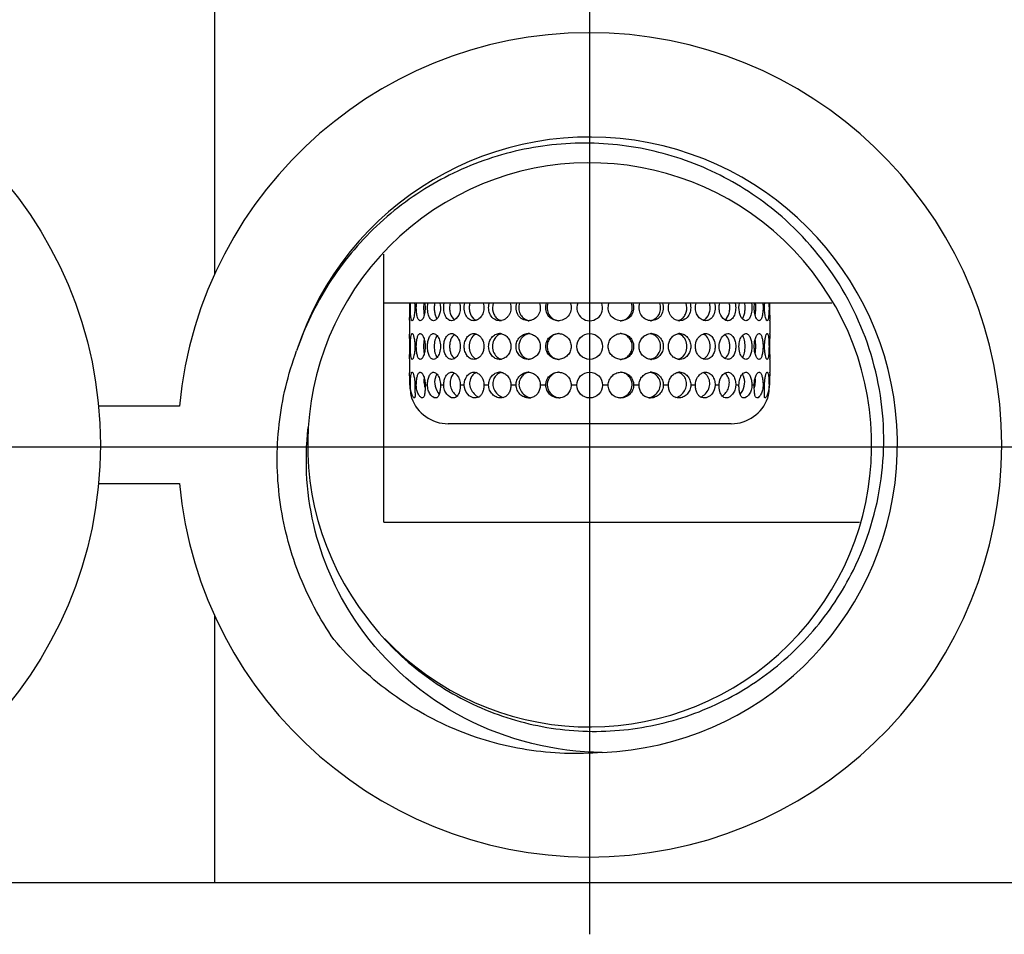
# Model space of a CAD drawing. Extents: x -405 to -89, y 90 to 463.
# Drawn here: x -282 to -243, y 264 to 300 of the extents above; entities that cross this region are included whole.
import ezdxf
from ezdxf.lldxf.tags import DXFTag

# ---------------------------------------------------------------- set-up
doc = ezdxf.new("R2010")
doc.units = 0
doc.layers.add('02___PRT_ALL_AXES', color=7, linetype='Continuous')
tags = doc.linetypes.add('CENTER', pattern=[50.8, 31.75, -6.35, 6.35, -6.35]).pattern_tags.tags
tags[10:11] = [DXFTag(74, 4), DXFTag(75, 0), DXFTag(340, '0'), DXFTag(46, 1.0), DXFTag(50, 0.0), DXFTag(44, 0.0), DXFTag(45, 0.0)]
tags[8:9] = [DXFTag(74, 4), DXFTag(75, 0), DXFTag(340, '0'), DXFTag(46, 1.0), DXFTag(50, 0.0), DXFTag(44, 0.0), DXFTag(45, 0.0)]
tags[6:7] = [DXFTag(74, 4), DXFTag(75, 0), DXFTag(340, '0'), DXFTag(46, 1.0), DXFTag(50, 0.0), DXFTag(44, 0.0), DXFTag(45, 0.0)]
tags[4:5] = [DXFTag(74, 4), DXFTag(75, 0), DXFTag(340, '0'), DXFTag(46, 1.0), DXFTag(50, 0.0), DXFTag(44, 0.0), DXFTag(45, 0.0)]

msp = doc.modelspace()

# ---------------------------------------------------------------- linework, layer by layer
at = {"color": 7, "linetype": 'Continuous'}
for p, q in [((-274.097, 290.013), (-274.097, 320.369)), ((-267.542, 280.369), (-267.542, 290.768)), ((-250.142, 288.869), (-267.542, 288.869)), ((-275.471, 284.869), (-278.612, 284.869)), ((-278.612, 281.869), (-275.471, 281.869)), ((-267.542, 280.369), (-249.066, 280.369)), ((-274.097, 266.369), (-274.097, 276.724)), ((-181.047, 266.369), (-323.542, 266.369))]:
    msp.add_line(p, q, dxfattribs=at)
at = {"color": 1, "linetype": 'CENTER', "ltscale": 0.3}
for p, q in [((-259.542, 264.369), (-259.542, 302.369)), ((-313.542, 283.294), (-240.542, 283.294))]:
    msp.add_line(p, q, dxfattribs=at)
at = {"color": 7, "linetype": 'Continuous'}
msp.add_circle((-294.542, 283.369), 16, dxfattribs=at)
for radius, start, end in [(16, 185.3794, 174.6206), (11.95, 272.3422, 162.2143), (10.95, 223.3096, 218.1009)]:
    msp.add_arc((-259.542, 283.369), radius, start, end, dxfattribs=at)
for points, start_tangent, end_tangent in [([(-251.938, 292.099), (-254.32, 293.754), (-257.036, 294.768), (-259.919, 295.081), (-262.791, 294.676), (-265.476, 293.581), (-267.814, 291.865), (-269.665, 289.633), (-270.921, 287.019)], (-0.743333, 0.668921), (-0.32043, -0.947272)), ([(-249.304, 278.507), (-248.224, 282.046), (-248.335, 285.745), (-249.62, 289.215), (-251.938, 292.099)], (0.443843, 0.896105), (-0.743333, 0.668921)), ([(-269.471, 275.81), (-270.846, 278.399), (-271.572, 281.238), (-271.6, 284.168), (-270.921, 287.019)], (-0.570042, 0.821616), (0.348938, 0.937146)), ([(-268.511, 276.36), (-270.198, 280.023), (-270.471, 284.046)], (-0.573592, 0.819141), (0.116115, 0.993236)), ([(-268.159, 276.612), (-266.179, 274.598), (-263.751, 273.155), (-261.036, 272.375), (-258.213, 272.305), (-255.462, 272.948), (-252.96, 274.259), (-250.864, 276.152), (-249.304, 278.507)], (0.60342, -0.797424), (0.443843, 0.896105)), ([(-259.054, 271.429), (-264.381, 272.749), (-268.511, 276.36)], (-0.999959, 0.009083), (-0.573592, 0.819141)), ([(-259.054, 271.429), (-261.982, 271.533), (-264.799, 272.34), (-267.343, 273.796), (-269.471, 275.81)], (-0.996227, -0.086788), (-0.640155, 0.768246))]:
    msp.add_spline(points, degree=3, dxfattribs=dict(at, start_tangent=start_tangent, end_tangent=end_tangent))
at = {"layer": '02___PRT_ALL_AXES', "color": 7, "linetype": 'Continuous'}
for p, q in [((-266.541, 288.205), (-266.542, 288.189)), ((-266.542, 288.189), (-266.542, 287.689)), ((-252.542, 288.189), (-252.543, 288.205)), ((-252.542, 288.189), (-252.542, 287.689)), ((-266.542, 287.689), (-266.541, 287.672)), ((-252.543, 287.672), (-252.542, 287.689)), ((-266.541, 286.705), (-266.542, 286.689)), ((-266.542, 286.689), (-266.542, 286.189)), ((-252.542, 286.689), (-252.543, 286.705)), ((-252.542, 286.689), (-252.542, 286.189)), ((-266.542, 286.189), (-266.541, 286.172)), ((-266.541, 286.172), (-266.54, 286.165)), ((-252.544, 286.165), (-252.543, 286.172)), ((-252.543, 286.172), (-252.542, 286.189)), ((-266.505, 285.689), (-266.524, 285.689)), ((-266.274, 285.689), (-266.331, 285.689)), ((-265.839, 285.689), (-265.932, 285.689)), ((-265.212, 285.689), (-265.339, 285.689)), ((-264.413, 285.689), (-264.569, 285.689)), ((-263.466, 285.689), (-263.647, 285.689)), ((-262.4, 285.689), (-262.6, 285.689)), ((-261.247, 285.689), (-261.46, 285.689)), ((-260.042, 285.689), (-260.262, 285.689)), ((-258.822, 285.689), (-259.042, 285.689)), ((-257.624, 285.689), (-257.837, 285.689)), ((-256.484, 285.689), (-256.684, 285.689)), ((-255.437, 285.689), (-255.618, 285.689)), ((-254.515, 285.689), (-254.671, 285.689)), ((-253.745, 285.689), (-253.872, 285.689)), ((-253.152, 285.689), (-253.245, 285.689)), ((-252.753, 285.689), (-252.81, 285.689)), ((-252.56, 285.689), (-252.579, 285.689)), ((-266.461, 285.205), (-266.456, 285.189)), ((-252.628, 285.189), (-252.623, 285.205)), ((-254.042, 284.189), (-265.042, 284.189))]:
    msp.add_line(p, q, dxfattribs=at)
for centre in [(-259.542, 287.189), (-259.542, 285.689)]:
    msp.add_circle(centre, 0.5, dxfattribs=at)
for centre, radius, start, end in [((-273.519, 288.688), 6.995, 356.0401, 1.4881), ((-259.542, 288.689), 0.5, 158.7133, 21.2868), ((-245.547, 288.689), 7.013, 178.5189, 183.9531), ((-263.825, 288.527), 0.344, 232.1709, 236.9384), ((-263.042, 288.571), 0.382, 270.0637, 281.5066), ((-262.892, 288.563), 0.374, 252.7431, 258.3585), ((-261.834, 288.626), 0.437, 254.0856, 256.7009), ((-261.936, 288.632), 0.443, 270.0181, 276.7109), ((-261.833, 288.629), 0.441, 256.7053, 263.23), ((-260.757, 288.671), 0.483, 270.0036, 273.1143), ((-258.326, 288.671), 0.483, 266.8846, 269.9964), ((-257.148, 288.632), 0.444, 263.2741, 269.9819), ((-257.251, 288.629), 0.441, 276.7543, 283.2946), ((-257.25, 288.626), 0.437, 283.299, 285.9202), ((-256.041, 288.571), 0.382, 258.4895, 269.9362), ((-256.192, 288.563), 0.374, 281.6374, 287.2631), ((-255.258, 288.527), 0.344, 303.0611, 307.8296), ((-273.53, 287.189), 7.006, 356.045, 3.9552), ((-263.825, 287.35), 0.344, 123.0611, 127.8296), ((-263.042, 287.306), 0.382, 78.4895, 89.9362), ((-262.892, 287.314), 0.374, 101.6374, 107.2631), ((-261.834, 287.251), 0.437, 103.299, 105.9202), ((-261.936, 287.245), 0.444, 83.2756, 89.9819), ((-261.833, 287.248), 0.441, 96.7559, 103.2946), ((-260.757, 287.206), 0.483, 86.8846, 89.9964), ((-258.326, 287.206), 0.483, 90.0036, 93.1143), ((-257.148, 287.245), 0.443, 90.0181, 96.7129), ((-257.251, 287.248), 0.441, 76.7053, 83.232), ((-257.25, 287.251), 0.437, 74.0856, 76.7009), ((-256.041, 287.306), 0.382, 90.0637, 101.5066), ((-256.192, 287.314), 0.374, 72.7431, 78.3585), ((-255.258, 287.35), 0.344, 52.1709, 56.9384), ((-245.554, 287.189), 7.006, 176.0451, 183.9553), ((-263.825, 287.027), 0.344, 232.1709, 236.9384), ((-255.258, 287.027), 0.344, 303.0611, 307.8296), ((-263.042, 287.071), 0.382, 270.0637, 281.5066), ((-262.892, 287.063), 0.374, 252.7431, 258.3585), ((-261.834, 287.126), 0.437, 254.0856, 256.7009), ((-261.936, 287.132), 0.443, 270.0181, 276.7109), ((-261.833, 287.129), 0.441, 256.7053, 263.23), ((-260.757, 287.171), 0.483, 270.0036, 273.1143), ((-258.326, 287.171), 0.483, 266.8846, 269.9964), ((-257.148, 287.132), 0.444, 263.2741, 269.9819), ((-257.251, 287.129), 0.441, 276.7543, 283.2946), ((-257.25, 287.126), 0.437, 283.299, 285.9202), ((-256.041, 287.071), 0.382, 258.4895, 269.9362), ((-256.192, 287.063), 0.374, 281.6374, 287.2631), ((-273.404, 285.697), 6.88, 3.5427, 3.8966), ((-273.645, 285.682), 7.121, 3.2651, 3.547), ((-273.538, 285.688), 7.014, 0.0046, 3.2639), ((-263.042, 285.807), 0.382, 79.1808, 89.9438), ((-262.892, 285.816), 0.373, 102.3115, 105.2992), ((-261.834, 285.752), 0.436, 103.3165, 104.1008), ((-261.936, 285.745), 0.443, 83.6838, 89.9839), ((-261.834, 285.749), 0.439, 97.1465, 103.31), ((-260.757, 285.706), 0.483, 87.0741, 89.9968), ((-258.326, 285.705), 0.483, 90.0017, 92.3045), ((-257.25, 285.75), 0.439, 73.8447, 81.9239), ((-257.148, 285.746), 0.443, 90.0095, 95.1243), ((-256.042, 285.807), 0.382, 90.0526, 100.974), ((-256.192, 285.814), 0.374, 72.4758, 77.8966), ((-255.242, 285.878), 0.312, 60.7165, 70.527), ((-245.56, 285.688), 7, 176.7327, 179.9986), ((-245.482, 285.684), 7.078, 176.4525, 176.7357), ((-245.601, 285.692), 6.959, 176.1054, 176.4556), ((-265.098, 285.855), 0.881, 191.2284, 194.2979), ((-265.086, 285.858), 0.893, 194.3071, 198.0177), ((-253.998, 285.858), 0.893, 342.0239, 345.7524), ((-253.986, 285.855), 0.881, 345.7617, 348.7736), ((-264.725, 285.674), 1.798, 192.4439, 193.5037), ((-264.778, 285.661), 1.744, 193.4963, 194.8907), ((-262.735, 285.736), 0.554, 242.8197, 243.7652), ((-256.349, 285.736), 0.554, 296.2206, 297.3098), ((-254.289, 285.656), 1.726, 345.1027, 346.5087), ((-254.362, 285.674), 1.801, 346.4953, 347.556), ((-264.615, 285.705), 1.912, 194.9013, 195.1443), ((-265.042, 285.689), 1.5, 199.4712, 270), ((-261.907, 285.621), 0.433, 269.9838, 280.2368), ((-261.745, 285.701), 0.513, 252.6545, 256.5513), ((-261.749, 285.684), 0.496, 256.5582, 260.5768), ((-260.743, 285.67), 0.481, 270.0016, 274.7207), ((-260.664, 285.694), 0.505, 261.1201, 265.5134), ((-258.42, 285.694), 0.506, 274.8142, 278.8775), ((-258.341, 285.669), 0.48, 265.5991, 269.9974), ((-257.177, 285.622), 0.433, 260.4442, 270.0086), ((-257.335, 285.686), 0.498, 280.0729, 283.5856), ((-257.339, 285.701), 0.513, 283.5935, 287.3378), ((-254.042, 285.689), 1.5, 270, 340.5288), ((-254.481, 285.708), 1.925, 344.8541, 345.0994)]:
    msp.add_arc(centre, radius, start, end, dxfattribs=at)
for points, start_tangent, end_tangent in [([(-266.436, 288.189), (-266.455, 288.203), (-266.464, 288.221), (-266.472, 288.246), (-266.486, 288.315), (-266.495, 288.406), (-266.504, 288.632), (-266.501, 288.87)], (-1, 0), (0.042022, 0.999117)), ([(-266.339, 288.87), (-266.332, 288.632), (-266.352, 288.406), (-266.37, 288.315), (-266.391, 288.246), (-266.402, 288.221), (-266.414, 288.203), (-266.436, 288.189)], (0.092882, -0.995677), (-1, 0)), ([(-266.12, 288.189), (-266.16, 288.203), (-266.196, 288.246), (-266.226, 288.315), (-266.249, 288.406), (-266.265, 288.514), (-266.273, 288.632), (-266.265, 288.87)], (-1, 0), (0.108208, 0.994128)), ([(-265.946, 288.87), (-265.933, 288.632), (-265.945, 288.514), (-265.967, 288.406), (-265.998, 288.315), (-266.036, 288.246), (-266.12, 288.189)], (0.155803, -0.987788), (-1, 0)), ([(-265.982, 288.87), (-265.99, 288.634), (-265.968, 288.41)], (-0.107128, -0.994245), (0.186498, -0.982455)), ([(-265.604, 288.189), (-265.663, 288.203), (-265.717, 288.246), (-265.764, 288.315), (-265.8, 288.406), (-265.825, 288.514), (-265.837, 288.632), (-265.824, 288.87)], (-1, 0), (0.169826, 0.985474)), ([(-265.563, 288.87), (-265.578, 288.7), (-265.567, 288.529), (-265.53, 288.377), (-265.47, 288.262)], (-0.168856, -0.985641), (0.606224, -0.795294)), ([(-265.358, 288.87), (-265.353, 288.529), (-265.399, 288.377), (-265.469, 288.262)], (0.2124, -0.977183), (-0.656493, -0.754332)), ([(-264.904, 288.189), (-264.981, 288.203), (-265.051, 288.246), (-265.112, 288.315), (-265.16, 288.406), (-265.21, 288.631), (-265.192, 288.869)], (-1, 0), (0.222791, 0.974866)), ([(-264.961, 288.87), (-264.981, 288.678), (-264.957, 288.487), (-264.788, 288.222)], (-0.223843, -0.974625), (0.849293, -0.527922)), ([(-264.593, 288.87), (-264.569, 288.678), (-264.599, 288.487), (-264.787, 288.222)], (0.261048, -0.965326), (-0.863598, -0.504181)), ([(-264.041, 288.189), (-264.133, 288.203), (-264.218, 288.246), (-264.35, 288.406), (-264.411, 288.632), (-264.388, 288.87)], (-1, 0), (0.271248, 0.962509)), ([(-264.195, 288.87), (-264.22, 288.697), (-264.199, 288.522), (-264.037, 288.255)], (-0.270578, -0.962698), (0.790044, -0.61305)), ([(-263.675, 288.87), (-263.647, 288.663), (-263.691, 288.461), (-263.797, 288.299), (-263.944, 288.205)], (0.300667, -0.953729), (-0.948368, -0.317173)), ([(-263.042, 288.189), (-263.146, 288.203), (-263.242, 288.246), (-263.393, 288.406), (-263.463, 288.632), (-263.438, 288.87)], (-1, 0), (0.308647, 0.951177)), ([(-263.287, 288.87), (-263.292, 288.522), (-263.219, 288.369), (-263.106, 288.255)], (-0.308145, -0.951339), (0.827101, -0.562053)), ([(-262.631, 288.87), (-262.601, 288.653), (-262.658, 288.444), (-262.715, 288.354), (-262.788, 288.281), (-262.966, 288.196)], (0.330774, -0.94371), (-0.980024, -0.19888)), ([(-261.936, 288.189), (-262.154, 288.246), (-262.246, 288.315), (-262.32, 288.406), (-262.397, 288.632), (-262.369, 288.87)], (-1, 0), (0.336474, 0.941693)), ([(-262.266, 288.87), (-262.296, 288.664), (-262.247, 288.462), (-262.127, 288.3), (-261.954, 288.205)], (-0.33614, -0.941812), (0.961665, -0.274227)), ([(-261.493, 288.87), (-261.462, 288.645), (-261.53, 288.429), (-261.681, 288.267), (-261.884, 288.192)], (0.351207, -0.936298), (-0.993174, -0.116645)), ([(-260.757, 288.189), (-260.987, 288.246), (-261.162, 288.406), (-261.244, 288.632), (-261.214, 288.87)], (-1, 0), (0.35462, 0.935011)), ([(-261.161, 288.87), (-261.193, 288.645), (-261.124, 288.428), (-260.968, 288.266), (-260.757, 288.191)], (-0.354454, -0.935073), (0.994267, -0.106922)), ([(-260.296, 288.87), (-260.264, 288.638), (-260.342, 288.417), (-260.51, 288.256), (-260.731, 288.189)], (0.361975, -0.932188), (-0.998526, -0.054275)), ([(-258.353, 288.189), (-258.574, 288.256), (-258.742, 288.417), (-258.819, 288.638), (-258.788, 288.87)], (-0.998525, 0.054294), (0.36197, 0.93219)), ([(-258.327, 288.191), (-258.116, 288.266), (-257.96, 288.428), (-257.891, 288.645), (-257.922, 288.87)], (0.994267, 0.106921), (-0.35446, 0.935071)), ([(-257.87, 288.87), (-257.84, 288.632), (-257.922, 288.406), (-258.097, 288.246), (-258.326, 288.189)], (0.354625, -0.935009), (-1, 0)), ([(-257.2, 288.192), (-257.402, 288.267), (-257.554, 288.43), (-257.622, 288.645), (-257.591, 288.87)], (-0.993143, 0.116904), (0.351205, 0.936299)), ([(-256.715, 288.87), (-256.687, 288.632), (-256.764, 288.406), (-256.838, 288.315), (-256.93, 288.246), (-257.148, 288.189)], (0.336479, -0.941691), (-1, 0)), ([(-257.13, 288.205), (-256.957, 288.3), (-256.836, 288.462), (-256.787, 288.664), (-256.818, 288.87)], (0.961637, 0.274323), (-0.336146, 0.94181)), ([(-256.118, 288.196), (-256.296, 288.281), (-256.369, 288.354), (-256.426, 288.444), (-256.483, 288.653), (-256.453, 288.87)], (-0.98001, 0.198948), (0.330769, 0.943712)), ([(-255.646, 288.87), (-255.621, 288.632), (-255.691, 288.406), (-255.842, 288.246), (-255.938, 288.203), (-256.042, 288.189)], (0.308652, -0.951175), (-1, 0)), ([(-255.978, 288.255), (-255.864, 288.369), (-255.792, 288.522), (-255.797, 288.87)], (0.827097, 0.562059), (-0.30815, 0.951338)), ([(-255.14, 288.205), (-255.287, 288.299), (-255.393, 288.461), (-255.436, 288.663), (-255.409, 288.87)], (-0.948333, 0.317276), (0.300662, 0.953731)), ([(-255.047, 288.255), (-254.885, 288.522), (-254.864, 288.697), (-254.889, 288.87)], (0.790039, 0.613057), (-0.270583, 0.962697)), ([(-254.695, 288.87), (-254.673, 288.632), (-254.734, 288.406), (-254.866, 288.246), (-254.951, 288.203), (-255.042, 288.189)], (0.271253, -0.962508), (-1, 0)), ([(-254.297, 288.222), (-254.485, 288.487), (-254.515, 288.678), (-254.491, 288.87)], (-0.863611, 0.50416), (0.261044, 0.965327)), ([(-254.295, 288.222), (-254.127, 288.487), (-254.102, 288.678), (-254.122, 288.87)], (0.84928, 0.527943), (-0.223849, 0.974624)), ([(-253.892, 288.869), (-253.874, 288.631), (-253.924, 288.406), (-253.972, 288.315), (-254.033, 288.246), (-254.103, 288.203), (-254.18, 288.189)], (0.223584, -0.974685), (-1, 0)), ([(-253.614, 288.262), (-253.685, 288.377), (-253.731, 288.529), (-253.726, 288.87)], (-0.656499, 0.754327), (0.212436, 0.977175)), ([(-253.614, 288.262), (-253.554, 288.377), (-253.517, 288.529), (-253.506, 288.7), (-253.521, 288.87)], (0.606211, 0.795304), (-0.168859, 0.98564)), ([(-253.26, 288.87), (-253.247, 288.632), (-253.259, 288.514), (-253.284, 288.406), (-253.32, 288.315), (-253.366, 288.246), (-253.421, 288.203), (-253.48, 288.189)], (0.169829, -0.985474), (-1, 0)), ([(-252.964, 288.189), (-253.048, 288.246), (-253.085, 288.315), (-253.117, 288.406), (-253.139, 288.514), (-253.151, 288.632), (-253.138, 288.87)], (-1, 0), (0.1558, 0.987789)), ([(-253.116, 288.41), (-253.093, 288.634), (-253.102, 288.87)], (0.186489, 0.982457), (-0.10713, 0.994245)), ([(-252.819, 288.87), (-252.811, 288.632), (-252.819, 288.514), (-252.834, 288.406), (-252.858, 288.315), (-252.888, 288.246), (-252.924, 288.203), (-252.964, 288.189)], (0.10821, -0.994128), (-1, 0)), ([(-252.648, 288.189), (-252.67, 288.203), (-252.681, 288.221), (-252.693, 288.246), (-252.714, 288.315), (-252.732, 288.406), (-252.752, 288.632), (-252.744, 288.87)], (-1, 0), (0.092881, 0.995677)), ([(-252.583, 288.87), (-252.579, 288.632), (-252.589, 288.406), (-252.598, 288.315), (-252.612, 288.246), (-252.62, 288.221), (-252.628, 288.203), (-252.648, 288.189)], (0.042023, -0.999117), (-1, 0)), ([(-265.469, 288.262), (-265.535, 288.207), (-265.604, 288.189)], (-0.656493, -0.754332), (-1, 0)), ([(-264.787, 288.222), (-264.815, 288.208), (-264.904, 288.189)], (-0.863598, -0.504181), (-1, 0)), ([(-263.944, 288.205), (-263.968, 288.198), (-264.041, 288.189)], (-0.948368, -0.317173), (-1, 0)), ([(-264.013, 288.239), (-263.944, 288.205)], (0.838282, -0.545237), (0.945306, -0.326184)), ([(-263.106, 288.255), (-263.003, 288.205)], (0.827101, -0.562053), (0.954969, -0.296705)), ([(-256.081, 288.205), (-255.978, 288.255)], (0.954937, 0.296808), (0.827097, 0.562059)), ([(-255.14, 288.205), (-255.07, 288.239)], (0.945344, 0.326076), (0.838288, 0.545228)), ([(-255.042, 288.189), (-255.116, 288.198), (-255.14, 288.205)], (-1, 0), (-0.948333, 0.317276)), ([(-254.18, 288.189), (-254.209, 288.191), (-254.297, 288.222)], (-1, 0), (-0.863611, 0.50416)), ([(-253.48, 288.189), (-253.549, 288.207), (-253.614, 288.262)], (-1, 0), (-0.656499, 0.754327)), ([(-266.436, 286.689), (-266.452, 286.698), (-266.466, 286.727), (-266.478, 286.773), (-266.488, 286.835), (-266.496, 286.911), (-266.501, 286.997), (-266.505, 287.189), (-266.501, 287.38), (-266.496, 287.466), (-266.488, 287.542), (-266.478, 287.604), (-266.466, 287.65), (-266.452, 287.679), (-266.436, 287.689)], (-1, 0), (1, 0)), ([(-266.436, 287.689), (-266.418, 287.679), (-266.4, 287.65), (-266.365, 287.542), (-266.34, 287.38), (-266.331, 287.189), (-266.34, 286.997), (-266.365, 286.835), (-266.4, 286.727), (-266.418, 286.698), (-266.436, 286.689)], (1, 0), (-1, 0)), ([(-266.12, 286.689), (-266.152, 286.698), (-266.183, 286.727), (-266.21, 286.773), (-266.232, 286.835), (-266.25, 286.911), (-266.263, 286.997), (-266.274, 287.189), (-266.263, 287.38), (-266.25, 287.466), (-266.232, 287.542), (-266.21, 287.604), (-266.183, 287.65), (-266.152, 287.679), (-266.12, 287.689)], (-1, 0), (1, 0)), ([(-266.12, 287.689), (-266.052, 287.65), (-266.02, 287.604), (-265.99, 287.542), (-265.947, 287.38), (-265.932, 287.189), (-265.947, 286.997), (-265.99, 286.835), (-266.02, 286.773), (-266.052, 286.727), (-266.12, 286.689)], (1, 0), (-1, 0)), ([(-265.604, 286.689), (-265.652, 286.698), (-265.698, 286.727), (-265.738, 286.773), (-265.773, 286.835), (-265.822, 286.997), (-265.839, 287.189), (-265.822, 287.38), (-265.773, 287.542), (-265.738, 287.604), (-265.698, 287.65), (-265.652, 287.679), (-265.604, 287.689)], (-1, 0), (1, 0)), ([(-265.604, 287.689), (-265.535, 287.67), (-265.469, 287.615)], (1, 0), (0.656495, -0.75433)), ([(-265.47, 287.615), (-265.516, 287.535), (-265.55, 287.433), (-265.578, 287.189), (-265.55, 286.944), (-265.516, 286.842), (-265.47, 286.762)], (-0.606221, -0.795296), (0.606224, -0.795294)), ([(-265.469, 287.615), (-265.374, 287.433), (-265.339, 287.189), (-265.374, 286.944), (-265.469, 286.762)], (0.656495, -0.75433), (-0.656493, -0.754332)), ([(-264.904, 286.689), (-264.966, 286.698), (-265.025, 286.727), (-265.125, 286.835), (-265.189, 286.997), (-265.212, 287.189), (-265.189, 287.38), (-265.125, 287.542), (-265.025, 287.65), (-264.966, 287.679), (-264.904, 287.689)], (-1, 0), (1, 0)), ([(-264.788, 287.655), (-264.93, 287.471), (-264.968, 287.337), (-264.981, 287.189), (-264.968, 287.041), (-264.93, 286.906), (-264.788, 286.722)], (-0.849282, -0.52794), (0.849293, -0.527922)), ([(-264.904, 287.689), (-264.875, 287.686), (-264.787, 287.655)], (1, 0), (0.863608, -0.504164)), ([(-264.787, 287.655), (-264.63, 287.471), (-264.569, 287.189), (-264.63, 286.906), (-264.787, 286.722)], (0.863608, -0.504164), (-0.863598, -0.504181)), ([(-264.041, 286.689), (-264.186, 286.727), (-264.307, 286.835), (-264.385, 286.997), (-264.413, 287.189), (-264.385, 287.38), (-264.307, 287.542), (-264.186, 287.65), (-264.041, 287.689)], (-1, 0), (1, 0)), ([(-264.037, 287.622), (-264.171, 287.439), (-264.22, 287.189), (-264.171, 286.938), (-264.037, 286.755)], (-0.790039, -0.613057), (0.790044, -0.61305)), ([(-264.041, 287.689), (-263.968, 287.679), (-263.944, 287.672)], (1, 0), (0.948333, -0.317276)), ([(-263.944, 287.672), (-264.013, 287.638)], (-0.945344, -0.326076), (-0.838288, -0.545228)), ([(-263.944, 287.672), (-263.827, 287.606), (-263.731, 287.494), (-263.669, 287.35), (-263.647, 287.189), (-263.669, 287.027), (-263.731, 286.883), (-263.827, 286.771), (-263.944, 286.705)], (0.948333, -0.317276), (-0.948368, -0.317173)), ([(-263.042, 286.689), (-263.206, 286.727), (-263.344, 286.835), (-263.434, 286.997), (-263.466, 287.189), (-263.434, 287.38), (-263.344, 287.542), (-263.206, 287.65), (-263.042, 287.689)], (-1, 0), (1, 0)), ([(-263.106, 287.622), (-263.26, 287.439), (-263.316, 287.189), (-263.26, 286.938), (-263.106, 286.755)], (-0.827097, -0.562059), (0.827101, -0.562053)), ([(-263.003, 287.672), (-263.106, 287.622)], (-0.954937, -0.296808), (-0.827097, -0.562059)), ([(-262.966, 287.681), (-262.823, 287.621), (-262.705, 287.51), (-262.6, 287.189), (-262.705, 286.867), (-262.823, 286.756), (-262.966, 286.696)], (0.98001, -0.198948), (-0.980024, -0.19888)), ([(-261.936, 286.689), (-262.115, 286.727), (-262.265, 286.835), (-262.365, 286.997), (-262.4, 287.189), (-262.365, 287.38), (-262.265, 287.542), (-262.115, 287.65), (-261.936, 287.689)], (-1, 0), (1, 0)), ([(-261.954, 287.672), (-262.092, 287.605), (-262.202, 287.493), (-262.297, 287.189), (-262.202, 286.884), (-262.092, 286.773), (-261.954, 286.705)], (-0.961637, -0.274323), (0.961665, -0.274227)), ([(-261.884, 287.686), (-261.72, 287.633), (-261.583, 287.522), (-261.492, 287.367), (-261.46, 287.188), (-261.492, 287.01), (-261.583, 286.855), (-261.72, 286.744), (-261.884, 286.692)], (0.993146, -0.116878), (-0.993174, -0.116645)), ([(-260.757, 286.689), (-260.945, 286.727), (-261.104, 286.835), (-261.21, 286.997), (-261.247, 287.189), (-261.21, 287.38), (-261.104, 287.542), (-260.945, 287.65), (-260.757, 287.689)], (-1, 0), (1, 0)), ([(-260.757, 287.686), (-260.928, 287.634), (-261.07, 287.523), (-261.162, 287.368), (-261.195, 287.189), (-261.162, 287.009), (-261.07, 286.854), (-260.928, 286.743), (-260.757, 286.691)], (-0.994267, -0.106921), (0.994267, -0.106922)), ([(-260.731, 287.688), (-260.55, 287.642), (-260.398, 287.533), (-260.297, 287.374), (-260.262, 287.189), (-260.297, 287.003), (-260.398, 286.845), (-260.55, 286.735), (-260.731, 286.689)], (0.998525, -0.054294), (-0.998526, -0.054275)), ([(-258.353, 286.689), (-258.533, 286.735), (-258.685, 286.845), (-258.786, 287.003), (-258.822, 287.189), (-258.786, 287.374), (-258.685, 287.533), (-258.533, 287.642), (-258.353, 287.688)], (-0.998525, 0.054294), (0.998526, 0.054275)), ([(-258.327, 286.691), (-258.155, 286.743), (-258.014, 286.854), (-257.922, 287.009), (-257.889, 287.189), (-257.922, 287.368), (-258.014, 287.523), (-258.155, 287.634), (-258.327, 287.686)], (0.994267, 0.106921), (-0.994267, 0.106922)), ([(-258.326, 287.689), (-258.138, 287.65), (-257.98, 287.542), (-257.874, 287.38), (-257.837, 287.189), (-257.874, 286.997), (-257.98, 286.835), (-258.138, 286.727), (-258.326, 286.689)], (1, 0), (-1, 0)), ([(-257.2, 286.692), (-257.364, 286.744), (-257.501, 286.855), (-257.592, 287.01), (-257.624, 287.189), (-257.592, 287.367), (-257.501, 287.522), (-257.364, 287.633), (-257.199, 287.686)], (-0.993143, 0.116904), (0.99317, 0.116679)), ([(-257.148, 287.689), (-256.969, 287.65), (-256.819, 287.542), (-256.719, 287.38), (-256.684, 287.189), (-256.719, 286.997), (-256.819, 286.835), (-256.969, 286.727), (-257.148, 286.689)], (1, 0), (-1, 0)), ([(-257.13, 286.705), (-256.992, 286.773), (-256.882, 286.884), (-256.787, 287.189), (-256.882, 287.493), (-256.992, 287.605), (-257.13, 287.672)], (0.961637, 0.274323), (-0.961665, 0.274227)), ([(-256.118, 286.696), (-256.261, 286.756), (-256.379, 286.867), (-256.484, 287.189), (-256.379, 287.51), (-256.261, 287.621), (-256.118, 287.681)], (-0.98001, 0.198948), (0.980024, 0.19888)), ([(-255.978, 287.622), (-256.081, 287.672)], (-0.827101, 0.562053), (-0.954969, 0.296705)), ([(-256.042, 287.689), (-255.877, 287.65), (-255.74, 287.542), (-255.65, 287.38), (-255.618, 287.189), (-255.65, 286.997), (-255.74, 286.835), (-255.877, 286.727), (-256.042, 286.689)], (1, 0), (-1, 0)), ([(-255.978, 286.755), (-255.824, 286.938), (-255.768, 287.189), (-255.824, 287.439), (-255.978, 287.622)], (0.827097, 0.562059), (-0.827101, 0.562053)), ([(-255.14, 286.705), (-255.257, 286.771), (-255.353, 286.883), (-255.415, 287.027), (-255.437, 287.189), (-255.415, 287.35), (-255.353, 287.494), (-255.257, 287.606), (-255.14, 287.672)], (-0.948333, 0.317276), (0.948368, 0.317173)), ([(-255.14, 287.672), (-255.116, 287.679), (-255.042, 287.689)], (0.948368, 0.317173), (1, 0)), ([(-255.07, 287.638), (-255.139, 287.672)], (-0.838282, 0.545237), (-0.945306, 0.326184)), ([(-255.047, 286.755), (-254.913, 286.938), (-254.864, 287.189), (-254.913, 287.439), (-255.047, 287.622)], (0.790039, 0.613057), (-0.790044, 0.61305)), ([(-255.042, 287.689), (-254.897, 287.65), (-254.777, 287.542), (-254.698, 287.38), (-254.671, 287.189), (-254.698, 286.997), (-254.777, 286.835), (-254.897, 286.727), (-255.042, 286.689)], (1, 0), (-1, 0)), ([(-254.297, 286.722), (-254.454, 286.906), (-254.515, 287.189), (-254.454, 287.471), (-254.297, 287.655)], (-0.863611, 0.50416), (0.8636, 0.504177)), ([(-254.297, 287.655), (-254.268, 287.67), (-254.18, 287.689)], (0.8636, 0.504177), (1, 0)), ([(-254.295, 286.722), (-254.154, 286.906), (-254.115, 287.041), (-254.102, 287.189), (-254.115, 287.337), (-254.154, 287.471), (-254.295, 287.655)], (0.84928, 0.527943), (-0.849291, 0.527924)), ([(-254.18, 287.689), (-254.117, 287.679), (-254.059, 287.65), (-253.959, 287.542), (-253.894, 287.38), (-253.872, 287.188), (-253.894, 286.997), (-253.959, 286.835), (-254.059, 286.727), (-254.117, 286.698), (-254.18, 286.689)], (1, 0), (-1, 0)), ([(-253.614, 286.762), (-253.71, 286.944), (-253.745, 287.189), (-253.71, 287.433), (-253.614, 287.615)], (-0.656499, 0.754327), (0.656496, 0.754329)), ([(-253.614, 287.615), (-253.549, 287.67), (-253.48, 287.689)], (0.656496, 0.754329), (1, 0)), ([(-253.614, 286.762), (-253.568, 286.842), (-253.534, 286.944), (-253.506, 287.189), (-253.534, 287.433), (-253.568, 287.535), (-253.614, 287.615)], (0.606211, 0.795304), (-0.606213, 0.795302)), ([(-253.48, 287.689), (-253.432, 287.679), (-253.386, 287.65), (-253.346, 287.604), (-253.311, 287.542), (-253.262, 287.38), (-253.245, 287.189), (-253.262, 286.997), (-253.311, 286.835), (-253.346, 286.773), (-253.386, 286.727), (-253.432, 286.698), (-253.48, 286.689)], (1, 0), (-1, 0)), ([(-252.964, 286.689), (-253.032, 286.727), (-253.064, 286.773), (-253.093, 286.835), (-253.136, 286.997), (-253.152, 287.189), (-253.136, 287.38), (-253.093, 287.542), (-253.064, 287.604), (-253.032, 287.65), (-252.964, 287.689)], (-1, 0), (1, 0)), ([(-252.964, 287.689), (-252.931, 287.679), (-252.901, 287.65), (-252.874, 287.604), (-252.852, 287.542), (-252.833, 287.466), (-252.82, 287.38), (-252.81, 287.189), (-252.82, 286.997), (-252.833, 286.911), (-252.852, 286.835), (-252.874, 286.773), (-252.901, 286.727), (-252.931, 286.698), (-252.964, 286.689)], (1, 0), (-1, 0)), ([(-252.648, 286.689), (-252.666, 286.698), (-252.684, 286.727), (-252.718, 286.835), (-252.743, 286.997), (-252.753, 287.189), (-252.743, 287.38), (-252.718, 287.542), (-252.684, 287.65), (-252.666, 287.679), (-252.648, 287.689)], (-1, 0), (1, 0)), ([(-252.648, 287.689), (-252.632, 287.679), (-252.618, 287.65), (-252.605, 287.604), (-252.596, 287.542), (-252.588, 287.466), (-252.583, 287.38), (-252.579, 287.189), (-252.583, 286.997), (-252.588, 286.911), (-252.596, 286.835), (-252.605, 286.773), (-252.618, 286.727), (-252.632, 286.698), (-252.648, 286.689)], (1, 0), (-1, 0)), ([(-265.968, 287.467), (-265.991, 287.189), (-265.968, 286.91)], (-0.186489, -0.982457), (0.186498, -0.982455)), ([(-253.116, 286.91), (-253.093, 287.189), (-253.116, 287.467)], (0.186489, 0.982457), (-0.186498, 0.982455)), ([(-265.469, 286.762), (-265.535, 286.707), (-265.604, 286.689)], (-0.656493, -0.754332), (-1, 0)), ([(-263.106, 286.755), (-263.003, 286.705)], (0.827101, -0.562053), (0.954969, -0.296705)), ([(-256.081, 286.705), (-255.978, 286.755)], (0.954937, 0.296808), (0.827097, 0.562059)), ([(-253.48, 286.689), (-253.549, 286.707), (-253.614, 286.762)], (-1, 0), (-0.656499, 0.754327)), ([(-264.787, 286.722), (-264.815, 286.708), (-264.904, 286.689)], (-0.863598, -0.504181), (-1, 0)), ([(-263.944, 286.705), (-263.968, 286.698), (-264.041, 286.689)], (-0.948368, -0.317173), (-1, 0)), ([(-264.013, 286.739), (-263.944, 286.705)], (0.838282, -0.545237), (0.945306, -0.326184)), ([(-255.14, 286.705), (-255.07, 286.739)], (0.945344, 0.326076), (0.838288, 0.545228)), ([(-255.042, 286.689), (-255.116, 286.698), (-255.14, 286.705)], (-1, 0), (-0.948333, 0.317276)), ([(-254.18, 286.689), (-254.209, 286.691), (-254.297, 286.722)], (-1, 0), (-0.863611, 0.50416)), ([(-266.505, 285.689), (-266.501, 285.88), (-266.496, 285.966), (-266.488, 286.042), (-266.478, 286.104), (-266.466, 286.15), (-266.459, 286.167), (-266.452, 286.179), (-266.436, 286.189)], (0, 1), (1, 0)), ([(-266.436, 286.189), (-266.418, 286.179), (-266.4, 286.15), (-266.365, 286.042), (-266.34, 285.88), (-266.331, 285.689)], (1, 0), (0, -1)), ([(-266.274, 285.689), (-266.263, 285.88), (-266.25, 285.966), (-266.232, 286.042), (-266.21, 286.104), (-266.183, 286.15), (-266.152, 286.179), (-266.12, 286.189)], (0, 1), (1, 0)), ([(-266.12, 286.189), (-266.052, 286.15), (-266.02, 286.104), (-265.99, 286.042), (-265.947, 285.88), (-265.932, 285.689)], (1, 0), (0, -1)), ([(-265.839, 285.689), (-265.822, 285.88), (-265.773, 286.042), (-265.738, 286.104), (-265.698, 286.15), (-265.652, 286.179), (-265.604, 286.189)], (0, 1), (1, 0)), ([(-265.604, 286.189), (-265.535, 286.17), (-265.469, 286.114)], (1, 0), (0.653826, -0.756645)), ([(-265.534, 285.989), (-265.544, 285.649), (-265.384, 285.337)], (-0.318633, -0.947878), (0.655209, -0.755448)), ([(-265.47, 286.115), (-265.488, 286.089), (-265.534, 285.989)], (-0.607462, -0.794349), (-0.318633, -0.947878)), ([(-265.469, 286.114), (-265.374, 285.932), (-265.339, 285.689)], (0.653826, -0.756645), (0, -1)), ([(-265.212, 285.689), (-265.189, 285.88), (-265.125, 286.042), (-265.025, 286.15), (-264.966, 286.179), (-264.904, 286.189)], (0, 1), (1, 0)), ([(-264.922, 285.989), (-264.965, 285.795), (-264.933, 285.586), (-264.833, 285.398), (-264.69, 285.259)], (-0.40864, -0.912696), (0.824154, -0.566366)), ([(-264.789, 286.155), (-264.828, 286.125), (-264.922, 285.989)], (-0.847894, -0.530165), (-0.40864, -0.912696)), ([(-264.904, 286.189), (-264.875, 286.186), (-264.787, 286.155)], (1, 0), (0.865323, -0.501214)), ([(-264.787, 286.155), (-264.7, 286.081), (-264.569, 285.689)], (0.865323, -0.501214), (0, -1)), ([(-264.413, 285.689), (-264.385, 285.88), (-264.307, 286.042), (-264.186, 286.15), (-264.041, 286.189)], (0, 1), (1, 0)), ([(-264.147, 285.989), (-264.204, 285.775), (-264.162, 285.547), (-264.034, 285.351), (-263.852, 285.223)], (-0.479018, -0.877805), (0.916043, -0.40108)), ([(-264.016, 286.137), (-264.054, 286.108), (-264.147, 285.989)], (-0.832454, -0.554093), (-0.479018, -0.877805)), ([(-264.041, 286.189), (-263.967, 286.179), (-263.943, 286.172)], (1, 0), (0.9468, -0.321823)), ([(-263.943, 286.173), (-264.016, 286.137)], (-0.946791, -0.321848), (-0.832454, -0.554093)), ([(-263.943, 286.172), (-263.826, 286.105), (-263.731, 285.994), (-263.647, 285.689)], (0.9468, -0.321823), (0, -1)), ([(-263.466, 285.689), (-263.434, 285.88), (-263.344, 286.042), (-263.206, 286.15), (-263.042, 286.189)], (0, 1), (1, 0)), ([(-263.232, 285.989), (-263.301, 285.787), (-263.274, 285.57), (-263.161, 285.379), (-262.988, 285.243)], (-0.531272, -0.847201), (0.889578, -0.456782)), ([(-263.084, 286.136), (-263.126, 286.107), (-263.232, 285.989)], (-0.862012, -0.506888), (-0.531272, -0.847201)), ([(-262.99, 286.175), (-263.084, 286.136)], (-0.964557, -0.263873), (-0.862012, -0.506888)), ([(-262.971, 286.182), (-262.826, 286.123), (-262.706, 286.012), (-262.628, 285.861), (-262.6, 285.689)], (0.98233, -0.187155), (0, -1)), ([(-262.4, 285.689), (-262.365, 285.88), (-262.265, 286.042), (-262.115, 286.15), (-261.936, 286.189)], (0, 1), (1, 0)), ([(-262.205, 285.989), (-262.286, 285.766), (-262.248, 285.53), (-262.108, 285.332), (-261.898, 285.211)], (-0.567606, -0.8233), (0.954595, -0.297906)), ([(-261.94, 286.175), (-262.089, 286.107), (-262.205, 285.989)], (-0.969868, -0.243631), (-0.567606, -0.8233)), ([(-261.887, 286.186), (-261.722, 286.134), (-261.584, 286.023), (-261.492, 285.868), (-261.46, 285.689)], (0.993952, -0.109819), (0, -1)), ([(-261.247, 285.689), (-261.21, 285.88), (-261.104, 286.042), (-260.945, 286.15), (-260.757, 286.189)], (0, 1), (1, 0)), ([(-261.097, 285.989), (-261.188, 285.748), (-261.143, 285.496), (-260.981, 285.297), (-260.742, 285.195)], (-0.590042, -0.807373), (0.988035, -0.154227)), ([(-260.757, 286.186), (-260.948, 286.123), (-261.097, 285.989)], (-0.994256, -0.107025), (-0.590042, -0.807373)), ([(-260.733, 286.188), (-260.551, 286.143), (-260.399, 286.033), (-260.298, 285.874), (-260.262, 285.689)], (0.998699, -0.050997), (0, -1)), ([(-258.822, 285.689), (-258.786, 285.875), (-258.683, 286.035), (-258.529, 286.145), (-258.346, 286.188)], (0, 1), (0.999192, 0.040183)), ([(-258.342, 285.195), (-258.103, 285.297), (-257.941, 285.496), (-257.896, 285.748), (-257.987, 285.989)], (0.988039, 0.154205), (-0.590042, 0.807373)), ([(-258.326, 286.189), (-258.138, 286.15), (-257.98, 286.042), (-257.874, 285.88), (-257.837, 285.689)], (1, 0), (0, -1)), ([(-257.987, 285.989), (-258.13, 286.12), (-258.314, 286.184)], (-0.590042, 0.807373), (-0.991005, 0.133825)), ([(-257.624, 285.689), (-257.591, 285.87), (-257.497, 286.027), (-257.356, 286.138), (-257.187, 286.187)], (0, 1), (0.996014, 0.089195)), ([(-257.186, 285.211), (-256.976, 285.332), (-256.835, 285.53), (-256.798, 285.766), (-256.879, 285.989)], (0.95463, 0.297795), (-0.567606, 0.8233)), ([(-257.148, 286.189), (-256.969, 286.15), (-256.819, 286.042), (-256.719, 285.88), (-256.684, 285.689)], (1, 0), (0, -1)), ([(-256.879, 285.989), (-256.989, 286.102), (-257.128, 286.171)], (-0.567606, 0.8233), (-0.960493, 0.278305)), ([(-256.484, 285.689), (-256.456, 285.86), (-256.378, 286.011), (-256.259, 286.123), (-256.114, 286.182)], (0, 1), (0.981806, 0.189889)), ([(-256.095, 285.244), (-255.922, 285.379), (-255.81, 285.57), (-255.783, 285.787), (-255.851, 285.989)], (0.888546, 0.458788), (-0.531272, 0.847201)), ([(-255.976, 286.12), (-256.08, 286.171)], (-0.823302, 0.567604), (-0.953601, 0.301073)), ([(-256.042, 286.189), (-255.877, 286.15), (-255.74, 286.042), (-255.65, 285.88), (-255.618, 285.689)], (1, 0), (0, -1)), ([(-255.851, 285.989), (-255.878, 286.027), (-255.976, 286.12)], (-0.531272, 0.847201), (-0.823302, 0.567604)), ([(-255.437, 285.689), (-255.352, 285.995), (-255.256, 286.107), (-255.138, 286.173)], (0, 1), (0.949957, 0.312379)), ([(-255.23, 285.224), (-255.049, 285.353), (-254.921, 285.548), (-254.879, 285.775), (-254.937, 285.989)], (0.914316, 0.405001), (-0.479018, 0.877805)), ([(-255.138, 286.173), (-255.114, 286.18), (-255.042, 286.189)], (0.949957, 0.312379), (1, 0)), ([(-255.045, 286.12), (-255.089, 286.15)], (-0.785698, 0.61861), (-0.872632, 0.488378)), ([(-254.937, 285.989), (-254.96, 286.027), (-255.045, 286.12)], (-0.479018, 0.877805), (-0.785698, 0.61861)), ([(-255.042, 286.189), (-254.897, 286.15), (-254.777, 286.042), (-254.698, 285.88), (-254.671, 285.689)], (1, 0), (0, -1)), ([(-254.515, 285.689), (-254.499, 285.838), (-254.295, 286.156)], (0, 1), (0.86868, 0.495374)), ([(-254.395, 285.258), (-254.251, 285.397), (-254.151, 285.585), (-254.119, 285.795), (-254.161, 285.989)], (0.825824, 0.563929), (-0.40864, 0.912696)), ([(-254.295, 286.156), (-254.267, 286.17), (-254.18, 286.189)], (0.86868, 0.495374), (1, 0)), ([(-254.161, 285.989), (-254.189, 286.041), (-254.294, 286.154)], (-0.40864, 0.912696), (-0.846217, 0.532838)), ([(-254.18, 286.189), (-254.117, 286.179), (-254.059, 286.15), (-253.959, 286.042), (-253.894, 285.88), (-253.872, 285.689)], (1, 0), (0, -1)), ([(-253.745, 285.689), (-253.709, 285.934), (-253.614, 286.116)], (0, 1), (0.6594, 0.751792)), ([(-253.7, 285.335), (-253.54, 285.648), (-253.55, 285.989)], (0.657067, 0.753832), (-0.318633, 0.947878)), ([(-253.614, 286.116), (-253.548, 286.17), (-253.48, 286.189)], (0.6594, 0.751792), (1, 0)), ([(-253.55, 285.989), (-253.563, 286.025), (-253.613, 286.114)], (-0.318633, 0.947878), (-0.60238, 0.79821)), ([(-253.48, 286.189), (-253.432, 286.179), (-253.386, 286.15), (-253.346, 286.104), (-253.311, 286.042), (-253.262, 285.88), (-253.245, 285.689)], (1, 0), (0, -1)), ([(-253.152, 285.689), (-253.136, 285.88), (-253.093, 286.042), (-253.064, 286.104), (-253.032, 286.15), (-252.964, 286.189)], (0, 1), (1, 0)), ([(-252.964, 286.189), (-252.931, 286.179), (-252.901, 286.15), (-252.874, 286.104), (-252.852, 286.042), (-252.833, 285.966), (-252.82, 285.88), (-252.81, 285.689)], (1, 0), (0, -1)), ([(-252.753, 285.689), (-252.743, 285.88), (-252.718, 286.042), (-252.684, 286.15), (-252.666, 286.179), (-252.648, 286.189)], (0, 1), (1, 0)), ([(-252.648, 286.189), (-252.632, 286.179), (-252.618, 286.15), (-252.605, 286.104), (-252.596, 286.042), (-252.588, 285.966), (-252.583, 285.88), (-252.579, 285.689)], (1, 0), (0, -1)), ([(-266.524, 285.689), (-266.52, 285.572), (-266.481, 285.286)], (0, -1), (0.215481, -0.976508)), ([(-266.351, 285.189), (-266.371, 285.198), (-266.395, 285.227), (-266.421, 285.273), (-266.446, 285.335), (-266.489, 285.497), (-266.505, 285.689)], (-1, 0), (0, 1)), ([(-266.331, 285.689), (-266.328, 285.497), (-266.326, 285.41), (-266.324, 285.335), (-266.324, 285.273), (-266.328, 285.227), (-266.351, 285.189)], (0, -1), (-1, 0)), ([(-266.039, 285.189), (-266.114, 285.227), (-266.154, 285.273), (-266.193, 285.335), (-266.252, 285.497), (-266.274, 285.689)], (-1, 0), (0, 1)), ([(-265.932, 285.689), (-265.936, 285.497), (-265.942, 285.41), (-265.951, 285.335), (-266.039, 285.189)], (0, -1), (-1, 0)), ([(-265.968, 285.965), (-265.976, 285.9), (-265.962, 285.683)], (-0.170579, -0.985344), (0.194719, -0.980859)), ([(-265.53, 285.189), (-265.635, 285.227), (-265.687, 285.273), (-265.736, 285.335), (-265.811, 285.497), (-265.839, 285.689)], (-1, 0), (0, 1)), ([(-265.339, 285.689), (-265.349, 285.497), (-265.383, 285.335), (-265.409, 285.273), (-265.443, 285.227), (-265.483, 285.198), (-265.53, 285.189)], (0, -1), (-1, 0)), ([(-264.839, 285.189), (-265.092, 285.335), (-265.142, 285.41), (-265.18, 285.497), (-265.212, 285.689)], (-1, 0), (0, 1)), ([(-264.569, 285.689), (-264.599, 285.441), (-264.688, 285.259)], (0, -1), (-0.668787, -0.743454)), ([(-263.986, 285.189), (-264.279, 285.335), (-264.413, 285.689)], (-1, 0), (0, 1)), ([(-263.647, 285.689), (-263.66, 285.541), (-263.7, 285.407), (-263.764, 285.299), (-263.851, 285.224)], (0, -1), (-0.86923, -0.494408)), ([(-262.999, 285.189), (-263.17, 285.227), (-263.322, 285.335), (-263.428, 285.497), (-263.466, 285.689)], (-1, 0), (0, 1)), ([(-262.6, 285.689), (-262.62, 285.527), (-262.678, 285.383), (-262.77, 285.272), (-262.891, 285.205)], (0, -1), (-0.953301, -0.302022)), ([(-261.907, 285.189), (-262.091, 285.227), (-262.251, 285.335), (-262.36, 285.497), (-262.4, 285.689)], (-1, 0), (0, 1)), ([(-261.46, 285.689), (-261.486, 285.516), (-261.562, 285.365), (-261.68, 285.254), (-261.83, 285.195)], (0, -1), (-0.983967, -0.17835)), ([(-260.743, 285.189), (-260.933, 285.227), (-261.097, 285.335), (-261.207, 285.497), (-261.247, 285.689)], (-1, 0), (0, 1)), ([(-260.262, 285.689), (-260.294, 285.506), (-260.387, 285.349), (-260.529, 285.239), (-260.703, 285.19)], (0, -1), (-0.996607, -0.082305)), ([(-258.378, 285.19), (-258.553, 285.238), (-258.696, 285.348), (-258.789, 285.505), (-258.822, 285.689)], (-0.997053, 0.076718), (0, 1)), ([(-257.837, 285.689), (-257.876, 285.497), (-257.987, 285.335), (-258.151, 285.227), (-258.341, 285.189)], (0, -1), (-1, 0)), ([(-257.249, 285.195), (-257.401, 285.252), (-257.52, 285.363), (-257.597, 285.515), (-257.624, 285.689)], (-0.986051, 0.166443), (0, 1)), ([(-256.684, 285.689), (-256.723, 285.497), (-256.833, 285.335), (-256.993, 285.227), (-257.177, 285.189)], (0, -1), (-1, 0)), ([(-256.194, 285.206), (-256.314, 285.273), (-256.406, 285.384), (-256.464, 285.527), (-256.484, 285.689)], (-0.951929, 0.306318), (0, 1)), ([(-255.618, 285.689), (-255.656, 285.497), (-255.761, 285.335), (-255.914, 285.227), (-256.085, 285.189)], (0, -1), (-1, 0)), ([(-255.232, 285.223), (-255.319, 285.298), (-255.384, 285.407), (-255.423, 285.541), (-255.437, 285.689)], (-0.871693, 0.490052), (0, 1)), ([(-254.671, 285.689), (-254.805, 285.335), (-255.098, 285.189)], (0, -1), (-1, 0)), ([(-254.396, 285.259), (-254.485, 285.441), (-254.515, 285.689)], (-0.666736, 0.745294), (0, 1)), ([(-253.872, 285.689), (-253.904, 285.497), (-253.942, 285.41), (-253.992, 285.335), (-254.245, 285.189)], (0, -1), (-1, 0)), ([(-253.554, 285.189), (-253.601, 285.198), (-253.641, 285.227), (-253.674, 285.273), (-253.701, 285.335), (-253.734, 285.497), (-253.745, 285.689)], (-1, 0), (0, 1)), ([(-253.245, 285.689), (-253.273, 285.497), (-253.347, 285.335), (-253.396, 285.273), (-253.449, 285.227), (-253.554, 285.189)], (0, -1), (-1, 0)), ([(-253.045, 285.189), (-253.133, 285.335), (-253.142, 285.41), (-253.148, 285.497), (-253.152, 285.689)], (-1, 0), (0, 1)), ([(-253.122, 285.683), (-253.111, 285.757), (-253.116, 285.965)], (0.194685, 0.980866), (-0.170736, 0.985317)), ([(-252.81, 285.689), (-252.832, 285.497), (-252.891, 285.335), (-252.929, 285.273), (-252.969, 285.227), (-253.045, 285.189)], (0, -1), (-1, 0)), ([(-252.733, 285.189), (-252.756, 285.227), (-252.76, 285.273), (-252.76, 285.335), (-252.758, 285.41), (-252.756, 285.497), (-252.753, 285.689)], (-1, 0), (0, 1)), ([(-252.579, 285.689), (-252.595, 285.497), (-252.637, 285.335), (-252.663, 285.273), (-252.689, 285.227), (-252.713, 285.198), (-252.733, 285.189)], (0, -1), (-1, 0)), ([(-252.603, 285.286), (-252.588, 285.366), (-252.56, 285.689)], (0.215471, 0.97651), (0, 1)), ([(-264.688, 285.259), (-264.757, 285.206), (-264.839, 285.189)], (-0.668787, -0.743454), (-1, 0)), ([(-263.851, 285.224), (-263.95, 285.191), (-263.986, 285.189)], (-0.86923, -0.494408), (-1, 0)), ([(-262.98, 285.239), (-262.892, 285.205)], (0.896995, -0.442041), (0.962311, -0.271952)), ([(-256.194, 285.205), (-256.104, 285.239)], (0.963565, 0.267473), (0.897107, 0.441814)), ([(-255.098, 285.189), (-255.133, 285.191), (-255.232, 285.223)], (-1, 0), (-0.871693, 0.490052)), ([(-254.245, 285.189), (-254.327, 285.207), (-254.396, 285.259)], (-1, 0), (-0.666736, 0.745294)), ([(-262.891, 285.205), (-262.999, 285.189)], (-0.953301, -0.302022), (-1, 0)), ([(-256.085, 285.189), (-256.194, 285.206)], (-1, 0), (-0.951929, 0.306318))]:
    msp.add_spline(points, degree=3, dxfattribs=dict(at, start_tangent=start_tangent, end_tangent=end_tangent))

doc.saveas('drawing.dxf')
